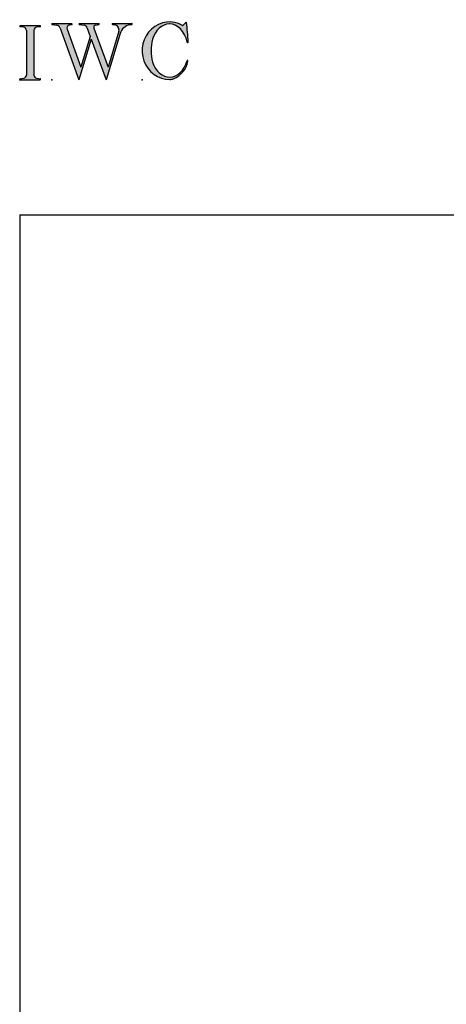
# Model space of a CAD drawing. Extents: x -4.8 to 13.6, y -11.8 to 8.6.
# Drawn here: x -4.7 to -1.5, y 1.3 to 8.6 of the extents above; entities that cross this region are included whole.
import ezdxf

# ---------------------------------------------------------------- set-up
doc = ezdxf.new("R2010")
doc.units = 0
doc.header["$MEASUREMENT"] = 0
doc.linetypes.add('C_SOLID_L', pattern=[0])
doc.linetypes.add('C_SOLID_M', pattern=[0])
doc.layers.get('0').update_dxf_attribs({"color": 8, "linetype": 'C_SOLID_M'})
doc.layers.add('MO_001_VIEW_PV', color=7, linetype='C_SOLID_M')
doc.layers.add('SYMBOLS', color=7, linetype='C_SOLID_M')

# ---------------------------------------------------------------- blocks, each defined once
blk = doc.blocks.new('MO_001_S_118_42__S')
e = blk.add_hatch(color=0)
e.paths.add_polyline_path([(0.01, 0), (0.377, 0), (0.378, 0), (0.379, 0), (0.38, 0), (0.381, 0.001), (0.382, 0.001), (0.382, 0.002), (0.383, 0.002), (0.384, 0.003), (0.384, 0.004), (0.385, 0.004), (0.385, 0.005), (0.386, 0.006), (0.386, 0.007), (0.386, 0.008), (0.386, 0.009), (0.386, 0.01), (0.386, 0.011), (0.386, 0.011), (0.386, 0.012), (0.386, 0.013), (0.385, 0.014), (0.385, 0.015), (0.384, 0.016), (0.384, 0.016), (0.383, 0.017), (0.382, 0.017), (0.381, 0.018), (0.38, 0.018), (0.379, 0.019), (0.315, 0.028), (0.312, 0.028), (0.31, 0.029), (0.307, 0.03), (0.304, 0.03), (0.302, 0.031), (0.299, 0.033), (0.296, 0.034), (0.294, 0.035), (0.291, 0.037), (0.289, 0.038), (0.287, 0.04), (0.285, 0.042), (0.282, 0.044), (0.28, 0.046), (0.279, 0.048), (0.277, 0.05), (0.275, 0.052), (0.273, 0.055), (0.272, 0.057), (0.271, 0.06), (0.269, 0.062), (0.268, 0.065), (0.267, 0.067), (0.266, 0.07), (0.266, 0.073), (0.265, 0.076), (0.265, 0.079), (0.264, 0.081), (0.264, 0.087), (0.264, 0.913), (0.264, 0.916), (0.264, 0.919), (0.265, 0.921), (0.265, 0.924), (0.266, 0.927), (0.266, 0.93), (0.267, 0.933), (0.268, 0.935), (0.269, 0.938), (0.271, 0.94), (0.272, 0.943), (0.273, 0.945), (0.275, 0.948), (0.277, 0.95), (0.279, 0.952), (0.28, 0.954), (0.282, 0.956), (0.285, 0.958), (0.287, 0.96), (0.289, 0.962), (0.291, 0.963), (0.294, 0.965), (0.296, 0.966), (0.299, 0.967), (0.302, 0.969), (0.304, 0.97), (0.307, 0.97), (0.31, 0.971), (0.315, 0.972), (0.379, 0.981), (0.38, 0.982), (0.38, 0.982), (0.381, 0.982), (0.382, 0.983), (0.383, 0.983), (0.384, 0.984), (0.384, 0.984), (0.385, 0.985), (0.385, 0.986), (0.386, 0.987), (0.386, 0.988), (0.386, 0.989), (0.386, 0.99), (0.386, 0.99), (0.386, 0.991), (0.386, 0.992), (0.386, 0.993), (0.386, 0.994), (0.385, 0.995), (0.385, 0.996), (0.384, 0.996), (0.384, 0.997), (0.383, 0.998), (0.382, 0.998), (0.382, 0.999), (0.381, 0.999), (0.38, 1), (0.379, 1), (0.377, 1), (0.01, 1), (0.009, 1), (0.009, 1), (0.008, 1), (0.007, 0.999), (0.006, 0.999), (0.005, 0.998), (0.005, 0.998), (0.004, 0.997), (0.003, 0.996), (0.003, 0.996), (0.002, 0.995), (0.002, 0.994), (0.002, 0.993), (0.001, 0.992), (0.001, 0.991), (0.001, 0.99), (0.001, 0.989), (0.002, 0.989), (0.002, 0.988), (0.002, 0.987), (0.003, 0.986), (0.003, 0.985), (0.004, 0.984), (0.004, 0.984), (0.005, 0.983), (0.006, 0.983), (0.007, 0.982), (0.007, 0.982), (0.009, 0.981), (0.072, 0.972), (0.075, 0.972), (0.078, 0.971), (0.081, 0.97), (0.084, 0.97), (0.086, 0.969), (0.089, 0.967), (0.091, 0.966), (0.094, 0.965), (0.096, 0.963), (0.099, 0.962), (0.101, 0.96), (0.103, 0.958), (0.105, 0.956), (0.107, 0.954), (0.109, 0.952), (0.111, 0.95), (0.113, 0.948), (0.114, 0.945), (0.116, 0.943), (0.117, 0.94), (0.118, 0.938), (0.12, 0.935), (0.121, 0.933), (0.121, 0.93), (0.122, 0.927), (0.123, 0.924), (0.123, 0.921), (0.124, 0.919), (0.124, 0.913), (0.124, 0.087), (0.124, 0.084), (0.124, 0.081), (0.123, 0.079), (0.123, 0.076), (0.122, 0.073), (0.121, 0.07), (0.121, 0.067), (0.12, 0.065), (0.118, 0.062), (0.117, 0.06), (0.116, 0.057), (0.114, 0.055), (0.113, 0.052), (0.111, 0.05), (0.109, 0.048), (0.107, 0.046), (0.105, 0.044), (0.103, 0.042), (0.101, 0.04), (0.099, 0.038), (0.096, 0.037), (0.094, 0.035), (0.091, 0.034), (0.089, 0.033), (0.086, 0.031), (0.084, 0.03), (0.081, 0.03), (0.078, 0.029), (0.072, 0.028), (0.009, 0.019), (0.008, 0.018), (0.007, 0.018), (0.007, 0.018), (0.006, 0.017), (0.005, 0.017), (0.004, 0.016), (0.004, 0.016), (0.003, 0.015), (0.003, 0.014), (0.002, 0.013), (0.002, 0.012), (0.002, 0.011), (0.001, 0.011), (0.001, 0.01), (0.001, 0.009), (0.001, 0.008), (0.002, 0.007), (0.002, 0.006), (0.002, 0.005), (0.003, 0.004), (0.003, 0.004), (0.004, 0.003), (0.005, 0.002), (0.005, 0.002), (0.006, 0.001), (0.007, 0.001), (0.008, 0), (0.009, 0)])
e.dxf.unprotected_set("ltscale", 0)
at = {"color": 0, "linetype": 'C_SOLID_L'}
for p, q in [((0.072, 0.972), (0.009, 0.981)), ((0.377, 1), (0.01, 1)), ((0.124, 0.913), (0.124, 0.087)), ((0.264, 0.913), (0.264, 0.087)), ((0.379, 0.981), (0.315, 0.972)), ((0.009, 0.019), (0.072, 0.028)), ((0.01, 0), (0.377, 0)), ((0.315, 0.028), (0.379, 0.019))]:
    blk.add_line(p, q, dxfattribs=at)
for centre, start, end in [((0.064, 0.913), 0.0003, 81.7559), ((0.324, 0.913), 98.244, 180), ((0.064, 0.087), 278.2441, 359.9997), ((0.324, 0.087), 180.0001, 261.756)]:
    blk.add_arc(centre, 0.06, start, end, dxfattribs=at)
for centre, major_axis, ratio, start_param, end_param in [((0.01, 0.991), (0, 0.00931), 0.970002, 0, 3.007242), ((0.377, 0.991), (0, 0.00931), 0.970002, 3.28977, 6.283185), ((0.01, 0.009), (0, -0.00931), 0.97, 3.275944, 6.283185), ((0.377, 0.009), (0, -0.00931), 0.97, 0, 2.993415)]:
    blk.add_ellipse(centre, major_axis=major_axis, ratio=ratio, start_param=start_param, end_param=end_param, dxfattribs=at)
at = {"linetype": 'CONTINUOUS'}
blk.add_point((0, 0), dxfattribs=at).dxf.unprotected_set("ltscale", 0)
blk = doc.blocks.new('MO_001_S_118_56__S')
e = blk.add_hatch(color=0)
e.paths.add_polyline_path([(0.528, 1.04), (0.886, 1.04), (0.887, 1.04), (0.888, 1.04), (0.889, 1.04), (0.89, 1.039), (0.89, 1.039), (0.891, 1.038), (0.892, 1.038), (0.893, 1.037), (0.893, 1.036), (0.894, 1.035), (0.894, 1.034), (0.895, 1.034), (0.895, 1.033), (0.895, 1.032), (0.895, 1.031), (0.895, 1.03), (0.895, 1.029), (0.895, 1.028), (0.895, 1.027), (0.894, 1.026), (0.894, 1.025), (0.893, 1.024), (0.893, 1.023), (0.892, 1.023), (0.891, 1.022), (0.891, 1.021), (0.89, 1.021), (0.889, 1.021), (0.887, 1.02), (0.824, 1.011), (0.822, 1.01), (0.82, 1.01), (0.817, 1.009), (0.815, 1.008), (0.813, 1.007), (0.811, 1.006), (0.809, 1.005), (0.807, 1.003), (0.805, 1.002), (0.804, 1), (0.802, 0.999), (0.801, 0.997), (0.799, 0.995), (0.798, 0.993), (0.797, 0.991), (0.796, 0.989), (0.795, 0.986), (0.794, 0.984), (0.793, 0.982), (0.793, 0.979), (0.792, 0.977), (0.792, 0.975), (0.792, 0.972), (0.792, 0.97), (0.792, 0.967), (0.792, 0.965), (0.792, 0.962), (0.793, 0.96), (0.794, 0.956), (1.058, 0.234), (1.259, 0.895), (1.26, 0.9), (1.261, 0.906), (1.261, 0.911), (1.262, 0.917), (1.261, 0.922), (1.261, 0.928), (1.26, 0.933), (1.259, 0.939), (1.258, 0.944), (1.256, 0.95), (1.255, 0.955), (1.253, 0.96), (1.25, 0.965), (1.248, 0.969), (1.245, 0.974), (1.242, 0.979), (1.238, 0.983), (1.235, 0.987), (1.231, 0.991), (1.227, 0.994), (1.223, 0.998), (1.219, 1.001), (1.215, 1.004), (1.21, 1.006), (1.205, 1.009), (1.201, 1.011), (1.196, 1.012), (1.191, 1.014), (1.181, 1.016), (1.142, 1.022), (1.141, 1.022), (1.14, 1.022), (1.139, 1.022), (1.139, 1.023), (1.138, 1.023), (1.137, 1.024), (1.137, 1.025), (1.136, 1.025), (1.136, 1.026), (1.135, 1.027), (1.135, 1.028), (1.135, 1.029), (1.135, 1.03), (1.135, 1.031), (1.135, 1.031), (1.135, 1.032), (1.135, 1.033), (1.135, 1.034), (1.135, 1.035), (1.136, 1.036), (1.136, 1.037), (1.137, 1.037), (1.138, 1.038), (1.138, 1.038), (1.139, 1.039), (1.14, 1.039), (1.141, 1.04), (1.141, 1.04), (1.143, 1.04), (1.499, 1.04), (1.499, 1.04), (1.5, 1.04), (1.501, 1.04), (1.502, 1.039), (1.503, 1.039), (1.503, 1.038), (1.504, 1.038), (1.505, 1.037), (1.505, 1.036), (1.506, 1.036), (1.506, 1.035), (1.507, 1.034), (1.507, 1.033), (1.507, 1.032), (1.507, 1.031), (1.507, 1.03), (1.507, 1.03), (1.507, 1.029), (1.507, 1.028), (1.506, 1.027), (1.506, 1.026), (1.505, 1.025), (1.505, 1.025), (1.504, 1.024), (1.504, 1.023), (1.503, 1.023), (1.502, 1.022), (1.501, 1.022), (1.5, 1.022), (1.464, 1.016), (1.455, 1.015), (1.447, 1.013), (1.439, 1.011), (1.431, 1.009), (1.424, 1.007), (1.416, 1.004), (1.408, 1), (1.401, 0.997), (1.393, 0.993), (1.386, 0.989), (1.379, 0.985), (1.372, 0.98), (1.365, 0.975), (1.358, 0.97), (1.352, 0.965), (1.345, 0.959), (1.339, 0.953), (1.334, 0.947), (1.328, 0.94), (1.322, 0.934), (1.317, 0.927), (1.312, 0.92), (1.308, 0.913), (1.303, 0.905), (1.299, 0.898), (1.295, 0.89), (1.291, 0.882), (1.288, 0.874), (1.28, 0.853), (1.021, 0), (0.746, 0.751), (0.518, 0), (0.168, 0.959), (0.167, 0.962), (0.165, 0.964), (0.164, 0.967), (0.163, 0.969), (0.162, 0.971), (0.16, 0.974), (0.159, 0.976), (0.157, 0.978), (0.155, 0.98), (0.154, 0.982), (0.152, 0.984), (0.15, 0.986), (0.148, 0.988), (0.146, 0.99), (0.144, 0.992), (0.142, 0.993), (0.14, 0.995), (0.138, 0.996), (0.135, 0.998), (0.133, 0.999), (0.131, 1), (0.128, 1.001), (0.126, 1.002), (0.124, 1.003), (0.121, 1.004), (0.119, 1.005), (0.116, 1.006), (0.114, 1.006), (0.109, 1.007), (0.024, 1.02), (0.023, 1.02), (0.022, 1.021), (0.021, 1.021), (0.02, 1.021), (0.02, 1.022), (0.019, 1.023), (0.018, 1.023), (0.018, 1.024), (0.017, 1.025), (0.017, 1.026), (0.016, 1.027), (0.016, 1.028), (0.016, 1.029), (0.016, 1.03), (0.016, 1.031), (0.016, 1.032), (0.016, 1.033), (0.016, 1.034), (0.017, 1.035), (0.017, 1.035), (0.018, 1.036), (0.018, 1.037), (0.019, 1.038), (0.02, 1.038), (0.021, 1.039), (0.021, 1.039), (0.022, 1.04), (0.023, 1.04), (0.025, 1.04), (0.383, 1.04), (0.384, 1.04), (0.385, 1.04), (0.386, 1.04), (0.387, 1.039), (0.388, 1.039), (0.388, 1.038), (0.389, 1.038), (0.39, 1.037), (0.39, 1.036), (0.391, 1.035), (0.391, 1.034), (0.392, 1.034), (0.392, 1.033), (0.392, 1.032), (0.392, 1.031), (0.392, 1.03), (0.392, 1.029), (0.392, 1.028), (0.392, 1.027), (0.392, 1.026), (0.391, 1.025), (0.391, 1.024), (0.39, 1.023), (0.389, 1.023), (0.389, 1.022), (0.388, 1.021), (0.387, 1.021), (0.386, 1.021), (0.384, 1.02), (0.345, 1.014), (0.342, 1.014), (0.338, 1.013), (0.335, 1.012), (0.332, 1.01), (0.329, 1.009), (0.325, 1.007), (0.323, 1.006), (0.32, 1.003), (0.317, 1.001), (0.314, 0.999), (0.312, 0.996), (0.31, 0.994), (0.307, 0.991), (0.305, 0.988), (0.304, 0.985), (0.302, 0.981), (0.301, 0.978), (0.299, 0.974), (0.298, 0.971), (0.298, 0.967), (0.297, 0.964), (0.296, 0.96), (0.296, 0.956), (0.296, 0.953), (0.296, 0.949), (0.297, 0.945), (0.298, 0.942), (0.298, 0.938), (0.3, 0.933), (0.555, 0.233), (0.728, 0.801), (0.67, 0.959), (0.669, 0.962), (0.668, 0.964), (0.667, 0.967), (0.666, 0.969), (0.664, 0.971), (0.663, 0.974), (0.661, 0.976), (0.66, 0.978), (0.658, 0.98), (0.656, 0.982), (0.655, 0.984), (0.653, 0.986), (0.651, 0.988), (0.649, 0.99), (0.647, 0.992), (0.645, 0.993), (0.643, 0.995), (0.64, 0.996), (0.638, 0.998), (0.636, 0.999), (0.634, 1), (0.631, 1.001), (0.629, 1.002), (0.626, 1.003), (0.624, 1.004), (0.621, 1.005), (0.619, 1.006), (0.616, 1.006), (0.612, 1.007), (0.527, 1.02), (0.526, 1.02), (0.525, 1.021), (0.524, 1.021), (0.523, 1.021), (0.522, 1.022), (0.522, 1.023), (0.521, 1.023), (0.52, 1.024), (0.52, 1.025), (0.519, 1.026), (0.519, 1.027), (0.519, 1.028), (0.519, 1.029), (0.519, 1.03), (0.519, 1.031), (0.519, 1.032), (0.519, 1.033), (0.519, 1.034), (0.52, 1.035), (0.52, 1.035), (0.521, 1.036), (0.521, 1.037), (0.522, 1.038), (0.523, 1.038), (0.523, 1.039), (0.524, 1.039), (0.525, 1.04), (0.526, 1.04)])
e.dxf.unprotected_set("ltscale", 0)
at = {"color": 0, "linetype": 'C_SOLID_L'}
for p, q in [((0.024, 1.02), (0.109, 1.007)), ((0.025, 1.04), (0.383, 1.04)), ((0.168, 0.957), (0.518, 0)), ((0.3, 0.933), (0.555, 0.233)), ((0.344, 1.014), (0.384, 1.02)), ((0.527, 1.02), (0.612, 1.007)), ((0.528, 1.04), (0.886, 1.04)), ((0.671, 0.957), (0.728, 0.801)), ((0.794, 0.956), (1.058, 0.234)), ((0.824, 1.011), (0.887, 1.02)), ((1.142, 1.022), (1.181, 1.016)), ((1.143, 1.04), (1.499, 1.04)), ((1.461, 1.016), (1.5, 1.022)), ((0.746, 0.751), (0.518, 0)), ((0.728, 0.801), (0.555, 0.233)), ((0.746, 0.751), (1.021, 0)), ((1.28, 0.853), (1.021, 0)), ((1.26, 0.896), (1.058, 0.234))]:
    blk.add_line(p, q, dxfattribs=at)
for centre, major_axis, ratio, start_param, end_param in [((0.025, 1.03), (0, 0.01), 0.931, 6.281771, 9.276602), ((0.099, 0.928), (0, 0.08), 0.930999, 5.086449, 6.143659), ((0.352, 0.955), (0, 0.06), 0.930999, 0.138028, 1.944856), ((0.383, 1.03), (0, 0.01), 0.931002, 3.27594, 6.281771), ((0.528, 1.03), (0, 0.01), 0.931002, 6.281771, 9.276602), ((0.602, 0.928), (0, 0.08), 0.930999, 5.086449, 6.143659), ((0.829, 0.971), (0, 0.04), 0.930999, 0.138029, 1.942894), ((0.886, 1.03), (0, 0.01), 0.931002, 3.27594, 6.281771), ((1.143, 1.031), (0, 0.0092), 0.931001, 6.281771, 9.276602), ((1.168, 0.917), (0, 0.1), 0.930999, 4.508316, 6.143659), ((1.493, 0.778), (0, 0.24), 0.931, 0.139871, 1.254751), ((1.499, 1.031), (0, 0.0092), 0.931001, 3.27594, 6.281771)]:
    blk.add_ellipse(centre, major_axis=major_axis, ratio=ratio, start_param=start_param, end_param=end_param, dxfattribs=at)
at = {"linetype": 'CONTINUOUS'}
blk.add_point((0.016, 0), dxfattribs=at).dxf.unprotected_set("ltscale", 0)
blk = doc.blocks.new('MO_001_S_118_36__S')
e = blk.add_hatch(color=0)
e.paths.add_polyline_path([(0.503, 1.032), (0.492, 1.032), (0.481, 1.031), (0.47, 1.03), (0.458, 1.028), (0.447, 1.026), (0.436, 1.023), (0.425, 1.02), (0.414, 1.016), (0.403, 1.011), (0.393, 1.006), (0.382, 1.001), (0.372, 0.995), (0.361, 0.989), (0.351, 0.982), (0.341, 0.974), (0.331, 0.967), (0.321, 0.958), (0.312, 0.95), (0.303, 0.941), (0.293, 0.931), (0.285, 0.921), (0.276, 0.911), (0.268, 0.9), (0.259, 0.889), (0.252, 0.877), (0.244, 0.865), (0.237, 0.853), (0.23, 0.84), (0.19, 0.749), (0.187, 0.735), (0.184, 0.721), (0.181, 0.707), (0.178, 0.693), (0.176, 0.679), (0.174, 0.665), (0.172, 0.651), (0.17, 0.637), (0.169, 0.623), (0.167, 0.609), (0.166, 0.594), (0.166, 0.58), (0.165, 0.566), (0.165, 0.552), (0.165, 0.538), (0.165, 0.523), (0.165, 0.509), (0.166, 0.495), (0.166, 0.481), (0.167, 0.467), (0.169, 0.452), (0.17, 0.438), (0.172, 0.424), (0.174, 0.41), (0.176, 0.396), (0.178, 0.382), (0.181, 0.368), (0.184, 0.354), (0.214, 0.268), (0.227, 0.241), (0.242, 0.215), (0.259, 0.191), (0.276, 0.168), (0.295, 0.147), (0.314, 0.128), (0.335, 0.111), (0.356, 0.095), (0.378, 0.082), (0.4, 0.071), (0.423, 0.062), (0.447, 0.055), (0.47, 0.051), (0.494, 0.048), (0.518, 0.048), (0.542, 0.051), (0.566, 0.055), (0.589, 0.062), (0.612, 0.071), (0.635, 0.082), (0.657, 0.095), (0.678, 0.11), (0.698, 0.127), (0.718, 0.146), (0.736, 0.167), (0.754, 0.19), (0.77, 0.214), (0.785, 0.24), (0.831, 0.351), (0.831, 0.351), (0.831, 0.351), (0.831, 0.351), (0.831, 0.351), (0.831, 0.352), (0.831, 0.352), (0.831, 0.352), (0.831, 0.352), (0.831, 0.352), (0.832, 0.352), (0.832, 0.352), (0.832, 0.353), (0.832, 0.353), (0.832, 0.353), (0.832, 0.353), (0.832, 0.353), (0.832, 0.353), (0.832, 0.353), (0.832, 0.354), (0.833, 0.354), (0.833, 0.354), (0.833, 0.354), (0.833, 0.354), (0.833, 0.354), (0.833, 0.354), (0.833, 0.354), (0.833, 0.355), (0.834, 0.355), (0.834, 0.355), (0.835, 0.355), (0.835, 0.356), (0.836, 0.356), (0.837, 0.356), (0.838, 0.356), (0.838, 0.356), (0.839, 0.356), (0.84, 0.356), (0.841, 0.356), (0.842, 0.356), (0.842, 0.356), (0.843, 0.355), (0.844, 0.355), (0.844, 0.354), (0.845, 0.354), (0.846, 0.353), (0.846, 0.353), (0.847, 0.352), (0.847, 0.351), (0.848, 0.351), (0.848, 0.35), (0.848, 0.349), (0.848, 0.348), (0.848, 0.348), (0.848, 0.347), (0.848, 0.346), (0.848, 0.345), (0.848, 0.344), (0.848, 0.343), (0.845, 0.329), (0.841, 0.314), (0.838, 0.3), (0.833, 0.286), (0.828, 0.273), (0.823, 0.259), (0.817, 0.245), (0.811, 0.232), (0.805, 0.219), (0.798, 0.206), (0.79, 0.194), (0.782, 0.182), (0.774, 0.17), (0.765, 0.158), (0.756, 0.146), (0.747, 0.135), (0.737, 0.125), (0.726, 0.114), (0.716, 0.104), (0.705, 0.094), (0.694, 0.085), (0.682, 0.076), (0.67, 0.067), (0.658, 0.059), (0.646, 0.051), (0.633, 0.044), (0.62, 0.037), (0.607, 0.031), (0.58, 0.019), (0.578, 0.018), (0.576, 0.017), (0.574, 0.017), (0.571, 0.016), (0.569, 0.015), (0.567, 0.014), (0.565, 0.014), (0.562, 0.013), (0.56, 0.012), (0.558, 0.012), (0.555, 0.011), (0.553, 0.011), (0.551, 0.01), (0.548, 0.01), (0.546, 0.009), (0.544, 0.009), (0.541, 0.008), (0.539, 0.008), (0.537, 0.008), (0.534, 0.007), (0.532, 0.007), (0.53, 0.007), (0.527, 0.006), (0.525, 0.006), (0.522, 0.006), (0.52, 0.006), (0.518, 0.006), (0.515, 0.006), (0.51, 0.005), (0.449, 0.008), (0.389, 0.019), (0.331, 0.038), (0.275, 0.063), (0.222, 0.096), (0.174, 0.135), (0.13, 0.18), (0.092, 0.23), (0.06, 0.285), (0.035, 0.344), (0.016, 0.405), (0.004, 0.468), (0, 0.532), (0.003, 0.597), (0.014, 0.66), (0.031, 0.722), (0.056, 0.78), (0.087, 0.836), (0.124, 0.887), (0.167, 0.933), (0.214, 0.973), (0.266, 1.007), (0.322, 1.033), (0.38, 1.053), (0.439, 1.065), (0.5, 1.069), (0.561, 1.066), (0.621, 1.055), (0.745, 1.004), (0.745, 1.004), (0.746, 1.004), (0.746, 1.004), (0.746, 1.004), (0.747, 1.003), (0.747, 1.003), (0.747, 1.003), (0.748, 1.003), (0.748, 1.003), (0.748, 1.003), (0.749, 1.003), (0.749, 1.003), (0.75, 1.003), (0.75, 1.003), (0.75, 1.003), (0.751, 1.003), (0.751, 1.003), (0.751, 1.003), (0.752, 1.003), (0.752, 1.004), (0.752, 1.004), (0.753, 1.004), (0.753, 1.004), (0.753, 1.004), (0.754, 1.004), (0.754, 1.004), (0.754, 1.005), (0.754, 1.005), (0.755, 1.005), (0.812, 1.064), (0.813, 1.064), (0.813, 1.064), (0.813, 1.064), (0.813, 1.064), (0.814, 1.064), (0.814, 1.065), (0.814, 1.065), (0.814, 1.065), (0.815, 1.065), (0.815, 1.065), (0.815, 1.065), (0.816, 1.065), (0.816, 1.065), (0.816, 1.065), (0.816, 1.065), (0.817, 1.064), (0.817, 1.064), (0.817, 1.064), (0.817, 1.064), (0.818, 1.064), (0.818, 1.064), (0.818, 1.063), (0.818, 1.063), (0.818, 1.063), (0.819, 1.063), (0.819, 1.062), (0.819, 1.062), (0.819, 1.062), (0.819, 1.061), (0.821, 1.049), (0.822, 1.037), (0.824, 1.025), (0.825, 1.013), (0.827, 1.001), (0.828, 0.989), (0.83, 0.977), (0.831, 0.965), (0.832, 0.953), (0.834, 0.94), (0.835, 0.928), (0.836, 0.916), (0.837, 0.904), (0.839, 0.892), (0.84, 0.88), (0.841, 0.868), (0.842, 0.855), (0.843, 0.843), (0.844, 0.831), (0.844, 0.819), (0.845, 0.807), (0.846, 0.795), (0.847, 0.783), (0.848, 0.77), (0.848, 0.758), (0.849, 0.746), (0.85, 0.734), (0.85, 0.722), (0.851, 0.697), (0.851, 0.697), (0.851, 0.696), (0.851, 0.695), (0.851, 0.694), (0.851, 0.694), (0.85, 0.693), (0.85, 0.692), (0.849, 0.692), (0.849, 0.691), (0.848, 0.691), (0.847, 0.69), (0.847, 0.69), (0.846, 0.69), (0.845, 0.689), (0.844, 0.689), (0.844, 0.689), (0.843, 0.689), (0.842, 0.689), (0.841, 0.689), (0.841, 0.69), (0.84, 0.69), (0.839, 0.69), (0.838, 0.691), (0.838, 0.691), (0.837, 0.692), (0.837, 0.692), (0.836, 0.693), (0.836, 0.694), (0.819, 0.751), (0.814, 0.768), (0.807, 0.784), (0.8, 0.8), (0.793, 0.816), (0.786, 0.831), (0.778, 0.846), (0.769, 0.86), (0.76, 0.874), (0.751, 0.887), (0.742, 0.9), (0.732, 0.913), (0.722, 0.925), (0.711, 0.936), (0.701, 0.947), (0.69, 0.957), (0.679, 0.967), (0.667, 0.976), (0.655, 0.984), (0.643, 0.992), (0.631, 0.999), (0.619, 1.005), (0.607, 1.011), (0.594, 1.016), (0.581, 1.02), (0.568, 1.024), (0.556, 1.027), (0.543, 1.03), (0.53, 1.031)])
e.dxf.unprotected_set("ltscale", 0)
at = {"color": 0, "linetype": 'C_SOLID_L'}
blk.add_line((0.812, 1.064), (0.755, 1.005), dxfattribs=at)
for centre, radius, start, end in [((0.749, 1.011), 0.008, 239.9724, 315.3817), ((0.815, 1.061), 0.004, 7.8245, 135.38), ((-2.921, 0.547), 3.776, 2.2827, 7.8294), ((1.049, 0.537), 0.884, 166.1614, 193.7931), ((0.843, 0.697), 0.008, 193.4921, 2.282), ((0.423, 0.421), 0.432, 291.3752, 349.5636), ((0.838, 0.349), 0.00681, 121.8667, 166.2361), ((0.839, 0.347), 0.0095, 336.4107, 121.8667), ((0.508, 0.205), 0.2, 270.8348, 291.3752)]:
    blk.add_arc(centre, radius, start, end, dxfattribs=at)
for centre, major_axis, ratio, start_param, end_param in [((0.503, 0.537), (0, 0.532), 0.946428, 5.782583, 9.438372), ((0.503, 0.537), (0, 0.495), 0.7, 0, 1.129372), ((0.508, 0.537), (-0.004, 0.495), 0.7, 5.030866, 6.283185), ((0.507, 0.533), (0, 0.485), 0.721501, 2.011062, 4.326814)]:
    blk.add_ellipse(centre, major_axis=major_axis, ratio=ratio, start_param=start_param, end_param=end_param, dxfattribs=at)
at = {"linetype": 'CONTINUOUS'}
blk.add_point((0, 0), dxfattribs=at).dxf.unprotected_set("ltscale", 0)
blk.add_point((0, 0), dxfattribs=at).dxf.unprotected_set("ltscale", 0)

msp = doc.modelspace()

# ---------------------------------------------------------------- linework, layer by layer
at = {"layer": 'MO_001_VIEW_PV', "linetype": 'CONTINUOUS'}
for q in [(13.5759, 7.1464), (-4.6706, -11.7634)]:
    msp.add_line((-4.6706, 7.1464), q, dxfattribs=at)

# ---------------------------------------------------------------- block references
at = {"layer": 'SYMBOLS', "linetype": 'CONTINUOUS', "xscale": 0.4000000059604645, "yscale": 0.4000000059604645, "zscale": 0.4000000059604645}
for name, p in [('MO_001_S_118_42__S', (-4.6706, 8.1464)), ('MO_001_S_118_56__S', (-4.4386, 8.1464)), ('MO_001_S_118_36__S', (-3.7626, 8.1464))]:
    msp.add_blockref(name, p, dxfattribs=at).dxf.unprotected_set("ltscale", 0)

doc.saveas('drawing.dxf')
